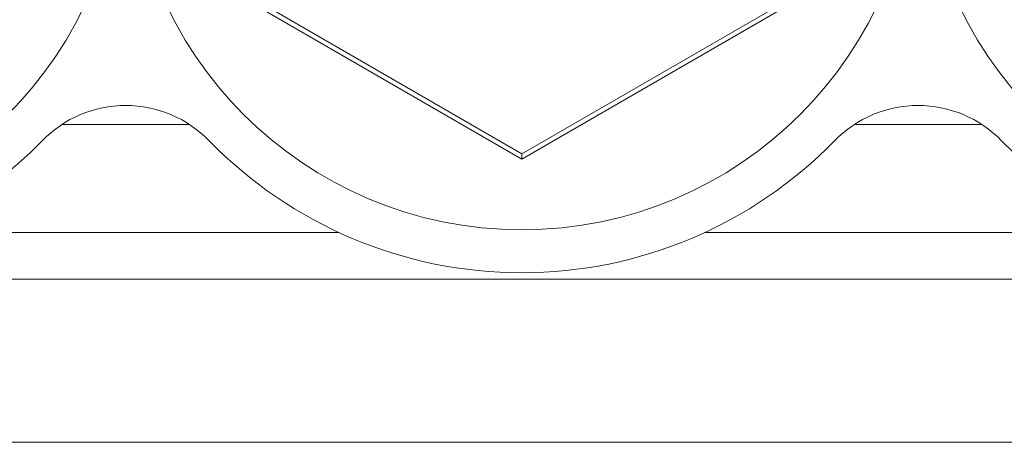
# Model space of a CAD drawing. Units: inches. Extents: x 3.52 to 13.37, y 3.9 to 9.93.
# Drawn here: x 4.24 to 4.66, y 4.08 to 4.26 of the extents above; entities that cross this region are included whole.
import ezdxf

# ---------------------------------------------------------------- set-up
doc = ezdxf.new("R2010")
doc.units = ezdxf.units.IN
doc.header["$MEASUREMENT"] = 0

msp = doc.modelspace()

# ---------------------------------------------------------------- linework, layer by layer
at = {"color": 7, "linetype": 'Continuous', "lineweight": 15}
for p, q in [((4.338949908040227, 4.27071258129186), (4.457060090287989, 4.202521729038405)), ((4.340896152223714, 4.271836328310239), (4.457060090287989, 4.204768929745216)), ((4.457060090287989, 4.204768929745216), (4.573224028352263, 4.271836328310239)), ((4.457060090287989, 4.202521729038405), (4.575170272535751, 4.27071258129186)), ((4.262694462282976, 4.217028654786493), (4.316780030815206, 4.217028654786493)), ((4.597340149760771, 4.217028654786493), (4.651425644960516, 4.217028654786493)), ((4.457060090287989, 4.204768929745216), (4.457060090287989, 4.202521729038405)), ((4.199856074864057, 4.17158084647012), (4.379618491566612, 4.17158084647012)), ((4.534501689009366, 4.17158084647012), (4.714264105711921, 4.17158084647012)), ((4.171627027635085, 4.151895767207169), (4.742493152940892, 4.151895767207169)), ((4.142099482073145, 4.082998136451812), (4.772020771835319, 4.082998136451812))]:
    msp.add_line(p, q, dxfattribs=at)
for centre in [(4.122414433578871, 4.338903610795676), (4.457060102870209, 4.338903610795676), (4.791705772161547, 4.338903610795676)]:
    msp.add_circle(centre, 0.1662499999999998, dxfattribs=at)
for centre, radius, start, end in [((4.122414433578871, 4.338903610795676), 0.184375, 44.24874016780038, 315.7512598322002), ((4.791705772161547, 4.338903610795676), 0.1843750000000007, 224.2487401678012, 135.7512598321998), ((4.28973726822454, 4.175912092169126), 0.04921259842519717, 44.24874016780088, 135.7512598322006), ((4.624382937515878, 4.175912092169126), 0.04921259842519653, 44.24874016780015, 135.7512598321998), ((4.457060102870209, 4.338903610795676), 0.1843750000000013, 224.248740167801, 315.7512598322002)]:
    msp.add_arc(centre, radius, start, end, dxfattribs=at)

doc.saveas('drawing.dxf')
